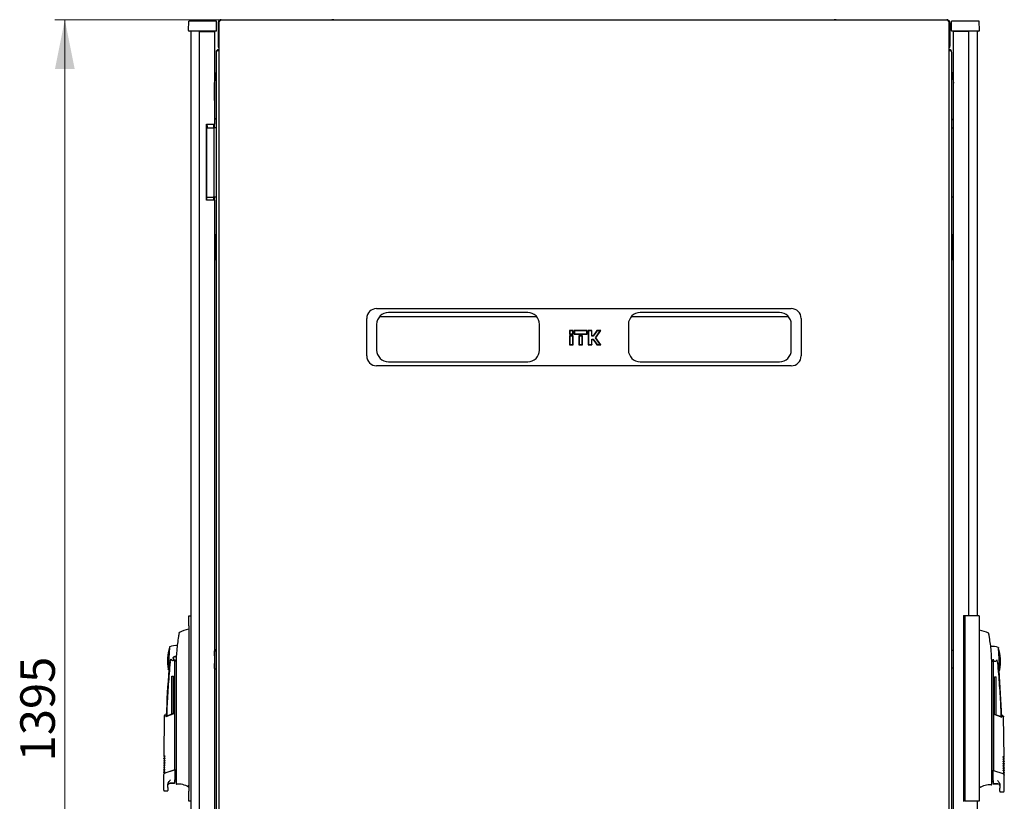
# Model space of a CAD drawing. Units: millimetres. Extents: x 12 to 363, y 20 to 308.
# Drawn here: x 153 to 253, y 210 to 289 of the extents above; entities that cross this region are included whole.
import ezdxf

# ---------------------------------------------------------------- set-up
doc = ezdxf.new("R2010")
doc.units = ezdxf.units.MM
doc.styles.add('SLDTEXTSTYLE0', font='TXT', dxfattribs={"width": 0.605})
doc.dimstyles.new('SLDDIMSTYLE0', dxfattribs={"dimtxt": 3.5, "dimasz": 5, "dimexe": 0, "dimexo": 0.0625, "dimgap": 0.875, "dimtad": 2, "dimdec": 0, "dimlfac": 10, "dimrnd": 1e-09, "dimzin": 12, "dimdsep": 46, "dimtxsty": 'SLDTEXTSTYLE0', "dimsah": 1, "dimcen": 0.09, "dimadec": 0, "dimazin": 3, "dimtfac": 1, "dimtdec": 0, "dimtofl": 0, "dimtmove": 0, "dimatfit": 3, "dimfxl": 1, "dimfrac": 2, "dimtolj": 1, "dimtzin": 12, "dimarcsym": 0})

# ---------------------------------------------------------------- blocks, each defined once
blk = doc.blocks.new('_D_2')
at = {"color": 7, "linetype": 'Continuous', "lineweight": 18, "transparency": 16777216}
for p, q in [((173.583, 289.201), (156.743, 289.201)), ((157.743, 289.201), (157.743, 149.621)), ((173.583, 149.621), (156.743, 149.621))]:
    blk.add_line(p, q, dxfattribs=at)
for points in [[(157.743, 289.201), (156.743, 284.201), (158.743, 284.201)], [(157.743, 149.621), (158.743, 154.621), (156.743, 154.621)]]:
    blk.add_solid(points, dxfattribs=at)
at = {"color": 7, "linetype": 'Continuous', "lineweight": 18, "transparency": 16777216, "insert": (153.231, 214.064), "char_height": 3.5, "attachment_point": 1, "rotation": 90, "style": 'SLDTEXTSTYLE0'}
blk.add_mtext('1395', dxfattribs=at)

msp = doc.modelspace()

# ---------------------------------------------------------------- linework, layer by layer
at = {"color": 7, "linetype": 'Continuous', "lineweight": 25}
for p, q in [((170.278, 288.092), (170.294, 289.041)), ((171.394, 289.041), (170.294, 289.041)), ((171.994, 289.041), (171.394, 289.041)), ((173.094, 289.041), (171.994, 289.041)), ((173.111, 288.092), (173.094, 289.041)), ((173.273, 288.891), (173.323, 288.891)), ((173.273, 288.891), (173.273, 286.511)), ((173.323, 288.966), (173.323, 149.837)), ((247.147, 289.141), (173.499, 289.141)), ((173.583, 289.201), (184.773, 289.201)), ((184.773, 289.201), (184.773, 289.141)), ((184.973, 289.201), (184.773, 289.201)), ((184.973, 289.201), (235.673, 289.201)), ((184.973, 289.141), (184.973, 289.201)), ((235.673, 289.201), (235.673, 289.141)), ((235.873, 289.201), (235.673, 289.201)), ((235.873, 289.201), (247.063, 289.201)), ((235.873, 289.141), (235.873, 289.201)), ((247.323, 149.837), (247.323, 288.966)), ((247.373, 288.891), (247.323, 288.891)), ((247.373, 288.891), (247.373, 286.511)), ((247.535, 288.092), (247.552, 289.041)), ((248.652, 289.041), (247.552, 289.041)), ((249.252, 289.041), (248.652, 289.041)), ((250.352, 289.041), (249.252, 289.041)), ((250.368, 288.092), (250.352, 289.041)), ((171.394, 288.041), (170.328, 288.041)), ((170.495, 288.041), (170.495, 150.791)), ((171.335, 288.001), (172.085, 288.001)), ((171.335, 288.001), (171.335, 150.831)), ((171.994, 288.041), (171.394, 288.041)), ((173.061, 288.041), (171.994, 288.041)), ((171.995, 288.041), (171.995, 288.001)), ((172.085, 288.001), (172.885, 288.001)), ((172.095, 288.001), (172.095, 288.041)), ((172.885, 288.001), (172.885, 278.618)), ((248.652, 288.041), (247.585, 288.041)), ((247.761, 150.831), (247.761, 288.001)), ((248.561, 288.001), (247.761, 288.001)), ((247.861, 288.001), (247.861, 288.041)), ((247.961, 288.001), (247.961, 288.041)), ((248.551, 288.041), (248.551, 288.001)), ((249.311, 288.001), (248.561, 288.001)), ((248.651, 288.001), (248.651, 288.041)), ((249.252, 288.041), (248.652, 288.041)), ((250.318, 288.041), (249.252, 288.041)), ((249.311, 228.841), (249.311, 288.001)), ((250.151, 288.041), (250.151, 228.791)), ((173.323, 286.511), (173.273, 286.511)), ((247.323, 286.511), (247.373, 286.511)), ((173.065, 285.891), (173.065, 152.931)), ((247.581, 152.931), (247.581, 285.891)), ((173.065, 283.975), (172.897, 282.856)), ((247.581, 283.9), (247.749, 282.781)), ((172.895, 281.041), (172.895, 282.826)), ((247.751, 280.966), (247.751, 282.751)), ((172.885, 281.031), (172.895, 281.041)), ((247.761, 280.956), (247.751, 280.966)), ((172.085, 278.618), (172.085, 270.918)), ((172.085, 278.618), (172.885, 278.618)), ((172.095, 270.918), (172.095, 278.618)), ((172.16, 278.301), (172.154, 278.238)), ((172.785, 278.618), (172.785, 278.238)), ((173.065, 279.231), (172.885, 279.051)), ((172.885, 278.238), (172.885, 278.618)), ((247.581, 279.156), (247.761, 278.976)), ((172.095, 278.238), (172.765, 278.238)), ((172.765, 278.238), (172.836, 278.238)), ((172.836, 278.238), (172.865, 278.238)), ((173.065, 278.238), (172.865, 278.238)), ((172.865, 278.138), (172.865, 278.238)), ((172.865, 271.338), (172.865, 278.138)), ((247.581, 278.238), (247.669, 278.238)), ((247.669, 278.238), (247.761, 278.238)), ((172.865, 271.238), (172.865, 271.338)), ((172.885, 270.918), (172.085, 270.918)), ((172.095, 271.238), (172.765, 271.238)), ((172.836, 271.238), (172.765, 271.238)), ((172.785, 271.238), (172.785, 270.918)), ((172.865, 271.238), (172.836, 271.238)), ((173.065, 271.238), (172.865, 271.238)), ((172.885, 270.918), (172.885, 271.238)), ((172.885, 270.918), (172.885, 167.915)), ((247.669, 271.238), (247.581, 271.238)), ((247.761, 271.238), (247.669, 271.238)), ((172.965, 267.421), (172.885, 267.421)), ((173.015, 266.681), (173.015, 267.371)), ((247.631, 266.955), (247.631, 267.371)), ((247.731, 267.421), (247.681, 267.421)), ((247.761, 267.421), (247.731, 267.421)), ((172.965, 266.661), (172.885, 266.661)), ((172.965, 266.656), (172.885, 266.656)), ((172.995, 266.661), (172.965, 266.661)), ((173.015, 266.681), (173.015, 266.606)), ((173.015, 266.606), (173.015, 265.716)), ((247.631, 266.955), (247.639, 266.968)), ((247.631, 265.367), (247.631, 266.955)), ((172.885, 265.666), (172.965, 265.666)), ((172.885, 265.661), (172.965, 265.661)), ((172.965, 265.661), (172.995, 265.661)), ((173.015, 265.716), (173.015, 265.641)), ((173.015, 264.951), (173.015, 265.641)), ((247.639, 265.355), (247.631, 265.367)), ((247.631, 264.951), (247.631, 265.367)), ((172.885, 264.901), (172.965, 264.901)), ((247.681, 264.901), (247.731, 264.901)), ((247.731, 264.901), (247.761, 264.901)), ((189.323, 259.936), (231.323, 259.936)), ((204.623, 259.536), (190.523, 259.536)), ((230.123, 259.536), (216.023, 259.536)), ((188.323, 255.136), (188.323, 258.936)), ((189.323, 258.336), (189.323, 255.736)), ((189.62, 259.126), (205.526, 259.126)), ((205.823, 255.736), (205.823, 258.336)), ((214.823, 258.336), (214.823, 255.736)), ((215.12, 259.126), (231.026, 259.126)), ((231.323, 255.736), (231.323, 258.336)), ((232.323, 258.936), (232.323, 255.136)), ((208.889, 257.69), (208.86, 257.719)), ((209.235, 257.719), (208.86, 257.719)), ((208.86, 257.719), (208.86, 257.343)), ((208.889, 257.372), (208.86, 257.343)), ((208.86, 257.343), (209.235, 257.343)), ((209.206, 257.69), (208.889, 257.69)), ((208.889, 257.69), (208.889, 257.372)), ((208.889, 257.372), (209.206, 257.372)), ((209.206, 257.69), (209.235, 257.719)), ((209.206, 257.372), (209.206, 257.69)), ((209.206, 257.372), (209.235, 257.343)), ((209.235, 257.343), (209.235, 257.719)), ((209.34, 257.719), (209.34, 257.343)), ((209.369, 257.69), (209.34, 257.719)), ((210.655, 257.719), (209.34, 257.719)), ((209.369, 257.372), (209.34, 257.343)), ((209.34, 257.343), (210.655, 257.343)), ((209.369, 257.69), (209.369, 257.372)), ((210.626, 257.69), (209.369, 257.69)), ((209.369, 257.372), (210.626, 257.372)), ((210.626, 257.69), (210.655, 257.719)), ((210.626, 257.372), (210.626, 257.69)), ((210.626, 257.372), (210.655, 257.343)), ((210.655, 257.343), (210.655, 257.719)), ((210.76, 257.719), (210.76, 256.253)), ((210.789, 257.69), (210.76, 257.719)), ((211.135, 257.719), (210.76, 257.719)), ((211.106, 257.69), (210.789, 257.69)), ((210.789, 257.69), (210.789, 256.282)), ((211.106, 257.69), (211.135, 257.719)), ((211.106, 257.145), (211.106, 257.69)), ((211.135, 257.174), (211.135, 257.719)), ((211.628, 257.719), (211.246, 257.174)), ((211.643, 257.69), (211.261, 257.145)), ((211.48, 256.986), (211.973, 257.69)), ((211.515, 256.986), (212.028, 257.719)), ((211.643, 257.69), (211.628, 257.719)), ((212.028, 257.719), (211.628, 257.719)), ((211.973, 257.69), (211.643, 257.69)), ((211.973, 257.69), (212.028, 257.719)), ((208.86, 257.174), (208.86, 256.253)), ((208.889, 257.145), (208.86, 257.174)), ((209.235, 257.174), (208.86, 257.174)), ((208.889, 257.145), (208.889, 256.282)), ((209.206, 257.145), (208.889, 257.145)), ((209.206, 257.145), (209.235, 257.174)), ((209.206, 256.282), (209.206, 257.145)), ((209.235, 256.253), (209.235, 257.174)), ((209.81, 257.174), (209.81, 256.253)), ((209.839, 257.145), (209.81, 257.174)), ((210.185, 257.174), (209.81, 257.174)), ((209.839, 257.145), (209.839, 256.282)), ((210.156, 257.145), (209.839, 257.145)), ((210.156, 257.145), (210.185, 257.174)), ((210.156, 256.282), (210.156, 257.145)), ((210.185, 256.253), (210.185, 257.174)), ((211.106, 257.145), (211.135, 257.174)), ((211.261, 257.145), (211.106, 257.145)), ((211.106, 256.827), (211.261, 256.827)), ((211.106, 256.282), (211.106, 256.827)), ((211.106, 256.827), (211.135, 256.798)), ((211.246, 257.174), (211.135, 257.174)), ((211.135, 256.253), (211.135, 256.798)), ((211.135, 256.798), (211.246, 256.798)), ((211.261, 257.145), (211.246, 257.174)), ((211.261, 256.827), (211.246, 256.798)), ((211.246, 256.798), (211.628, 256.253)), ((211.261, 256.827), (211.643, 256.282)), ((211.973, 256.282), (211.48, 256.986)), ((211.48, 256.986), (211.515, 256.986)), ((212.028, 256.253), (211.515, 256.986)), ((208.889, 256.282), (208.86, 256.253)), ((208.86, 256.253), (209.235, 256.253)), ((208.889, 256.282), (209.206, 256.282)), ((209.206, 256.282), (209.235, 256.253)), ((209.839, 256.282), (209.81, 256.253)), ((209.81, 256.253), (210.185, 256.253)), ((209.839, 256.282), (210.156, 256.282)), ((210.156, 256.282), (210.185, 256.253)), ((210.789, 256.282), (210.76, 256.253)), ((210.76, 256.253), (211.135, 256.253)), ((210.789, 256.282), (211.106, 256.282)), ((211.106, 256.282), (211.135, 256.253)), ((211.643, 256.282), (211.628, 256.253)), ((211.628, 256.253), (212.028, 256.253)), ((211.643, 256.282), (211.973, 256.282)), ((211.973, 256.282), (212.028, 256.253)), ((190.523, 254.536), (204.623, 254.536)), ((216.023, 254.536), (230.123, 254.536)), ((231.323, 254.136), (189.323, 254.136)), ((170.295, 228.791), (170.495, 228.791)), ((170.295, 227.791), (170.295, 228.791)), ((248.761, 228.841), (249.311, 228.841)), ((248.761, 228.841), (248.761, 209.991)), ((249.451, 228.791), (248.901, 228.791)), ((248.901, 228.791), (248.901, 210.041)), ((250.351, 228.791), (249.451, 228.791)), ((250.351, 228.791), (250.351, 210.041)), ((170.295, 227.441), (170.278, 227.441)), ((170.295, 227.791), (170.295, 211.041)), ((169.349, 227.116), (169.349, 227.116)), ((250.368, 227.366), (250.351, 227.366)), ((168.334, 225.647), (168.216, 223.401)), ((172.885, 225.391), (173.065, 225.391)), ((252.43, 223.325), (252.312, 225.571)), ((172.89, 225.265), (173.065, 225.265)), ((172.89, 224.769), (172.89, 225.265)), ((172.89, 224.769), (172.89, 223.969)), ((247.581, 225.316), (247.761, 225.316)), ((251.627, 224.114), (251.756, 224.416)), ((251.756, 224.416), (251.756, 213.316)), ((168.404, 224.117), (168.409, 224.149)), ((168.89, 213.391), (168.89, 224.291)), ((169.019, 224.189), (168.969, 224.307)), ((169.015, 223.941), (169.015, 212.154)), ((172.89, 223.465), (172.89, 223.969)), ((172.89, 223.465), (172.89, 223.456)), ((247.761, 223.516), (247.581, 223.516)), ((251.631, 212.079), (251.631, 223.866)), ((168.58, 222.711), (168.76, 222.711)), ((168.58, 218.864), (168.58, 222.711)), ((168.76, 218.933), (168.76, 222.711)), ((251.886, 222.636), (252.066, 222.636)), ((251.886, 218.854), (251.886, 222.636)), ((252.066, 218.785), (252.066, 222.636)), ((248.851, 220.665), (248.761, 220.665)), ((248.761, 220.465), (248.851, 220.465)), ((248.851, 220.465), (248.851, 220.665)), ((248.851, 220.265), (248.761, 220.265)), ((248.851, 218.565), (248.851, 220.265)), ((167.818, 218.707), (167.781, 214.557)), ((167.977, 218.79), (167.835, 218.731)), ((168.841, 218.92), (167.955, 218.581)), ((168.015, 218.645), (168.841, 218.965)), ((168.841, 218.891), (168.838, 213.209)), ((168.841, 218.92), (168.841, 218.965)), ((248.761, 218.565), (248.851, 218.565)), ((251.805, 218.885), (251.805, 218.84)), ((251.805, 218.885), (252.631, 218.566)), ((252.691, 218.501), (251.805, 218.84)), ((251.805, 218.811), (251.807, 213.149)), ((252.811, 218.656), (252.669, 218.715)), ((252.865, 214.482), (252.827, 218.632)), ((248.851, 218.365), (248.761, 218.365)), ((248.761, 218.165), (248.851, 218.165)), ((248.851, 218.165), (248.851, 218.365)), ((167.78, 214.561), (167.828, 214.513)), ((252.817, 214.437), (252.866, 214.486)), ((167.771, 213.443), (167.771, 213.407)), ((167.772, 213.641), (167.82, 213.593)), ((167.773, 213.673), (167.773, 213.637)), ((167.774, 213.871), (167.822, 213.823)), ((167.775, 213.903), (167.775, 213.867)), ((167.776, 214.101), (167.824, 214.053)), ((167.777, 214.133), (167.777, 214.097)), ((167.778, 214.331), (167.826, 214.283)), ((167.779, 214.363), (167.779, 214.327)), ((252.819, 214.207), (252.868, 214.256)), ((252.821, 213.977), (252.87, 214.026)), ((252.823, 213.747), (252.872, 213.796)), ((252.825, 213.517), (252.874, 213.566)), ((252.867, 214.252), (252.867, 214.288)), ((252.869, 214.022), (252.869, 214.058)), ((252.871, 213.792), (252.871, 213.828)), ((252.873, 213.562), (252.873, 213.598)), ((167.75, 212.712), (167.75, 211.161)), ((167.767, 212.983), (167.766, 212.947)), ((167.766, 212.951), (167.814, 212.903)), ((167.768, 213.181), (167.816, 213.133)), ((167.769, 213.213), (167.769, 213.177)), ((167.77, 213.411), (167.818, 213.363)), ((167.898, 212.909), (168.831, 213.222)), ((167.91, 212.888), (168.839, 213.209)), ((168.831, 213.222), (168.84, 213.225)), ((168.84, 213.225), (168.844, 213.226)), ((168.89, 213.226), (168.89, 213.391)), ((168.89, 213.226), (168.89, 212.194)), ((251.756, 213.316), (251.756, 213.151)), ((251.756, 212.119), (251.756, 213.151)), ((251.806, 213.15), (251.815, 213.147)), ((251.815, 213.147), (252.747, 212.834)), ((252.827, 213.287), (252.876, 213.336)), ((252.829, 213.057), (252.878, 213.106)), ((252.831, 212.827), (252.88, 212.876)), ((252.875, 213.332), (252.875, 213.368)), ((252.877, 213.102), (252.877, 213.138)), ((252.879, 212.872), (252.879, 212.908)), ((252.896, 211.086), (252.896, 212.637)), ((168.19, 211.427), (168.19, 211.764)), ((168.39, 211.89), (168.84, 211.894)), ((168.39, 211.861), (168.84, 211.861)), ((169.015, 211.918), (169.015, 211.852)), ((170.268, 211.568), (170.268, 211.456)), ((250.378, 211.381), (250.378, 211.493)), ((251.631, 211.777), (251.631, 211.856)), ((251.806, 211.819), (252.256, 211.815)), ((251.806, 211.786), (252.256, 211.786)), ((252.456, 211.689), (252.456, 211.352)), ((167.85, 211.061), (168.19, 211.061)), ((168.19, 211.061), (168.19, 211.127)), ((170.295, 210.041), (170.295, 211.041)), ((252.456, 211.052), (252.456, 210.986)), ((252.456, 210.986), (252.796, 210.986)), ((170.495, 210.041), (170.295, 210.041)), ((249.451, 210.041), (248.901, 210.041)), ((250.351, 210.041), (249.451, 210.041)), ((250.151, 210.041), (250.151, 150.791))]:
    msp.add_line(p, q, dxfattribs=at)
at = {"color": 7, "linetype": 'Continuous', "lineweight": 25, "flags": 128}
for points in [[(172.095, 278.509), (172.142, 278.414), (172.16, 278.301)], [(168.969, 224.307), (169.026, 224.344), (169.033, 224.351)], [(168.89, 212.091), (168.996, 212.096), (169.015, 212.098)], [(169.015, 211.902), (169.015, 211.861), (169.015, 211.831), (169.015, 211.813), (169.015, 211.807)], [(251.631, 212.023), (251.649, 212.021), (251.756, 212.016)], [(251.631, 211.732), (251.631, 211.738), (251.631, 211.756), (251.631, 211.786), (251.631, 211.827)]]:
    msp.add_lwpolyline(points, dxfattribs=at)
at = {"color": 7, "linetype": 'Continuous', "lineweight": 25}
for centre, radius, start, end in [((170.328, 288.091), 0.05, 179, 270), ((173.061, 288.091), 0.05, 270, 1), ((247.585, 288.091), 0.05, 179, 270), ((250.318, 288.091), 0.05, 270, 1), ((173.375, 285.891), 0.31, 99.65656, 180), ((247.271, 285.891), 0.31, 0, 80.34344), ((173.095, 282.826), 0.2, 171.46923, 180), ((247.551, 282.751), 0.2, 0, 8.53077), ((171.795, 278.301), 0.35, 349.54702, 31.00272), ((172.965, 267.371), 0.05, 0, 90), ((247.681, 267.371), 0.05, 90, 180), ((172.965, 266.606), 0.05, 0, 90), ((172.995, 266.681), 0.02, 270, 0), ((172.965, 265.716), 0.05, 270, 0), ((172.995, 265.641), 0.02, 0, 90), ((172.965, 264.951), 0.05, 270, 0), ((247.681, 264.951), 0.05, 180, 270), ((189.323, 258.936), 1, 90, 180), ((190.523, 258.336), 1.2, 90, 180), ((204.623, 258.336), 1.2, 0, 90), ((216.023, 258.336), 1.2, 90, 180), ((230.123, 258.336), 1.2, 0, 90), ((231.323, 258.936), 1, 0, 90), ((190.523, 255.736), 1.2, 180, 270), ((204.623, 255.736), 1.2, 270, 0), ((216.023, 255.736), 1.2, 180, 270), ((230.123, 255.736), 1.2, 270, 0), ((189.323, 255.136), 1, 180, 270), ((231.323, 255.136), 1, 270, 0), ((171.411, 222.564), 5.008, 103.1582, 114.37058), ((249.235, 222.489), 5.008, 65.61765, 76.84356), ((173.14, 224.269), 5, 163.99661, 177), ((168.89, 224.491), 1.3, 78.81376, 113.99663), ((251.756, 224.416), 1.3, 66.00337, 100.65795), ((247.506, 224.194), 5, 3, 16.00339), ((173.14, 224.269), 5, 177, 190.00339), ((168.69, 224.488), 0.199, 208.4958, 300.93789), ((168.89, 224.491), 0.2, 90, 240.65305), ((168.89, 224.491), 0.17, 90, 270), ((168.89, 224.491), 0.2, 38.40885, 90), ((168.89, 224.491), 0.17, 25.5758, 90), ((168.89, 224.491), 0.17, 270, 329.7659), ((251.956, 224.414), 0.2, 179.31391, 331.25298), ((247.506, 224.194), 5, 349.99661, 3), ((173.043, 226.657), 3.205, 267.27206, 270.40144), ((267.94, 215.015), 100, 175.22496, 177.90486), ((168.89, 224.491), 1.3, 240.0035, 242.36852), ((251.756, 224.416), 1.3, 297.63148, 299.9965), ((152.706, 214.94), 100, 2.08954, 4.77506), ((168.39, 211.661), 0.2, 90, 165.55533), ((168.84, 211.911), 0.05, 270, 0), ((169.065, 211.807), 0.05, 180.00614, 274.92727), ((169.232, 209.869), 1.895, 56.89256, 94.94117), ((251.413, 209.794), 1.895, 85.05883, 123.10743), ((251.581, 211.732), 0.05, 265.07273, 359.99386), ((251.806, 211.836), 0.05, 180, 270), ((252.256, 211.586), 0.2, 14.35066, 90)]:
    msp.add_arc(centre, radius, start, end, dxfattribs=at)
for centre, start_param, end_param in [((173.375, 285.891), 1.739335, 3.141593), ((247.271, 285.891), 0, 1.402258)]:
    msp.add_ellipse(centre, major_axis=(0.31, 0), ratio=0.548387, start_param=start_param, end_param=end_param, dxfattribs=at)
for points, knots in [([(173.583, 289.201), (173.546, 289.197), (173.473, 289.19), (173.377, 289.131), (173.307, 289.045), (173.276, 288.959), (173.274, 288.907), (173.273, 288.891)], [0, 0, 0, 0, 0.22545, 0.450948, 0.676445, 0.901943, 1, 1, 1, 1]), ([(173.428, 289.036), (173.433, 289.048), (173.444, 289.073), (173.46, 289.107), (173.477, 289.13), (173.489, 289.142), (173.497, 289.14), (173.499, 289.14)], [0, 0, 0, 0, 0.2199856, 0.4538049, 0.6876409, 0.9214767, 1, 1, 1, 1]), ([(173.522, 289.141), (173.525, 289.149), (173.541, 289.18), (173.561, 289.198), (173.578, 289.2), (173.583, 289.201)], [0, 0, 0, 0, 0.173869, 0.749631, 1, 1, 1, 1]), ([(247.063, 289.201), (247.075, 289.198), (247.095, 289.193), (247.115, 289.157), (247.124, 289.141)], [0, 0, 0, 0, 0.576036, 1, 1, 1, 1]), ([(247.373, 288.891), (247.369, 288.928), (247.362, 289.001), (247.303, 289.097), (247.217, 289.168), (247.131, 289.198), (247.079, 289.201), (247.063, 289.201)], [0, 0, 0, 0, 0.22545, 0.450948, 0.676445, 0.901943, 1, 1, 1, 1]), ([(247.147, 289.14), (247.151, 289.14), (247.16, 289.14), (247.175, 289.124), (247.191, 289.096), (247.206, 289.065), (247.215, 289.044), (247.218, 289.036)], [0, 0, 0, 0, 0.155205, 0.388879, 0.622552, 0.856225, 1, 1, 1, 1]), ([(173.273, 286.511), (173.276, 286.472), (173.279, 286.414), (173.312, 286.367), (173.323, 286.352)], [0, 0, 0, 0, 0.6786397, 1, 1, 1, 1]), ([(247.323, 286.35), (247.329, 286.358), (247.36, 286.397), (247.371, 286.456), (247.373, 286.503), (247.373, 286.511)], [0, 0, 0, 0, 0.182024, 0.852491, 1, 1, 1, 1]), ([(247.631, 266.606), (247.632, 266.613), (247.633, 266.622), (247.639, 266.633), (247.647, 266.644), (247.661, 266.654), (247.674, 266.655), (247.681, 266.656)], [0, 0, 0, 0, 0.231632, 0.354, 0.480908, 0.736423, 1, 1, 1, 1]), ([(247.681, 265.666), (247.674, 265.667), (247.661, 265.669), (247.647, 265.679), (247.639, 265.689), (247.633, 265.7), (247.632, 265.71), (247.631, 265.716)], [0, 0, 0, 0, 0.263558, 0.519035, 0.645942, 0.76832, 1, 1, 1, 1]), ([(169.25, 226.699), (169.181, 226.243), (169.045, 225.329), (169.025, 224.404), (169.015, 223.941)], [0, 0, 0, 0, 0.49888, 1, 1, 1, 1]), ([(169.301, 226.985), (169.3, 226.976), (169.296, 226.957), (169.283, 226.885), (169.267, 226.796), (169.256, 226.733), (169.25, 226.699)], [0, 0, 0, 0, 0.237543, 0.499396, 0.733263, 1, 1, 1, 1]), ([(169.32, 227.08), (169.32, 227.082), (169.321, 227.087), (169.31, 227.029), (169.301, 226.985)], [0, 0, 0, 0, 0.245238, 1, 1, 1, 1]), ([(169.322, 227.092), (169.323, 227.096), (169.325, 227.104), (169.33, 227.111), (169.332, 227.114)], [0, 0, 0, 0, 0.492654, 1, 1, 1, 1]), ([(169.344, 227.124), (169.344, 227.124), (169.341, 227.123), (169.335, 227.117), (169.329, 227.109), (169.328, 227.106), (169.327, 227.104)], [0, 0, 0, 0, 0.004013, 0.134446, 0.582775, 1, 1, 1, 1]), ([(169.346, 227.125), (169.344, 227.124), (169.339, 227.122), (169.335, 227.117), (169.332, 227.114)], [0, 0, 0, 0, 0.319166, 1, 1, 1, 1]), ([(169.363, 227.132), (169.361, 227.132), (169.356, 227.13), (169.349, 227.128), (169.346, 227.126), (169.344, 227.124)], [0, 0, 0, 0, 0.270188, 0.58912, 1, 1, 1, 1]), ([(251.324, 227.017), (251.323, 227.021), (251.321, 227.029), (251.314, 227.039), (251.306, 227.048), (251.298, 227.052), (251.295, 227.053)], [0, 0, 0, 0, 0.2464386, 0.4999816, 0.753534, 1, 1, 1, 1]), ([(251.344, 226.91), (251.336, 226.952), (251.324, 227.016), (251.325, 227.008), (251.326, 227.005)], [0, 0, 0, 0, 0.669795, 1, 1, 1, 1]), ([(251.396, 226.624), (251.389, 226.666), (251.375, 226.744), (251.358, 226.835), (251.348, 226.891), (251.346, 226.904), (251.344, 226.91)], [0, 0, 0, 0, 0.331818, 0.615723, 0.815556, 1, 1, 1, 1]), ([(251.631, 223.866), (251.621, 224.329), (251.601, 225.254), (251.464, 226.168), (251.396, 226.624)], [0, 0, 0, 0, 0.501134, 1, 1, 1, 1]), ([(169.125, 225.837), (169.126, 225.838), (169.129, 225.867), (169.129, 225.867), (169.129, 225.868)], [0, 0, 0, 0, 0.055456, 1, 1, 1, 1]), ([(251.517, 225.793), (251.517, 225.793), (251.516, 225.796), (251.517, 225.791), (251.518, 225.786)], [0, 0, 0, 0, 0.0001948, 1, 1, 1, 1]), ([(168.409, 224.149), (168.423, 224.214), (168.442, 224.297), (168.477, 224.381), (168.491, 224.399), (168.496, 224.403), (168.499, 224.405), (168.502, 224.405), (168.505, 224.404), (168.51, 224.401), (168.513, 224.396), (168.515, 224.393)], [0, 0, 0, 0, 0.688195, 0.867726, 0.907138, 0.92144, 0.932976, 0.940234, 0.947483, 0.963276, 1, 1, 1, 1]), ([(168.404, 224.117), (168.34, 223.36), (168.211, 221.846), (168.101, 220.027), (168.067, 218.965), (168.057, 218.662)], [0, 0, 0, 0, 0.416801, 0.833601, 1, 1, 1, 1]), ([(168.287, 223.34), (168.289, 223.35), (168.293, 223.371), (168.321, 223.539), (168.361, 223.788), (168.39, 224.007), (168.404, 224.117)], [0, 0, 0, 0, 0.249624, 0.503932, 0.753324, 1, 1, 1, 1]), ([(168.792, 224.317), (168.805, 224.311), (168.836, 224.295), (168.87, 224.293), (168.89, 224.291)], [0, 0, 0, 0, 0.41823, 1, 1, 1, 1]), ([(168.969, 224.307), (168.956, 224.303), (168.931, 224.293), (168.903, 224.292), (168.89, 224.291)], [0, 0, 0, 0, 0.5006672, 1, 1, 1, 1]), ([(252.242, 224.041), (252.225, 224.123), (252.206, 224.218), (252.164, 224.316), (252.151, 224.328), (252.148, 224.329), (252.145, 224.33), (252.142, 224.329), (252.139, 224.328), (252.135, 224.324), (252.133, 224.32), (252.131, 224.318)], [0, 0, 0, 0, 0.775065, 0.912548, 0.92483, 0.935238, 0.944389, 0.953168, 0.962152, 0.972701, 1, 1, 1, 1]), ([(252.242, 224.041), (252.255, 223.94), (252.284, 223.72), (252.324, 223.467), (252.35, 223.316), (252.358, 223.271), (252.359, 223.265), (252.359, 223.265), (252.359, 223.265), (252.359, 223.265), (252.359, 223.265), (252.359, 223.265)], [0, 0, 0, 0, 0.2298867, 0.4956412, 0.7465561, 0.9332718, 0.9816682, 0.9945928, 0.9982361, 0.999353, 1, 1, 1, 1]), ([(252.589, 218.583), (252.579, 218.887), (252.545, 219.951), (252.435, 221.771), (252.306, 223.285), (252.242, 224.041)], [0, 0, 0, 0, 0.167001, 0.583501, 1, 1, 1, 1]), ([(167.837, 218.732), (167.835, 218.731), (167.829, 218.728), (167.823, 218.721), (167.819, 218.713), (167.819, 218.707), (167.818, 218.704)], [0, 0, 0, 0, 0.244756, 0.500168, 0.75549, 1, 1, 1, 1]), ([(167.879, 218.548), (167.871, 218.57), (167.857, 218.608), (167.841, 218.647), (167.832, 218.672), (167.826, 218.687), (167.822, 218.696), (167.82, 218.702), (167.819, 218.704), (167.819, 218.704), (167.819, 218.704)], [0, 0, 0, 0, 0.220421, 0.389801, 0.540034, 0.668751, 0.763047, 0.855425, 0.950161, 1, 1, 1, 1]), ([(168.015, 218.645), (168.004, 218.688), (167.982, 218.773), (167.979, 218.785), (167.977, 218.79)], [0, 0, 0, 0, 0.504215, 1, 1, 1, 1]), ([(168.841, 218.92), (168.841, 218.918), (168.841, 218.916), (168.841, 218.909), (168.841, 218.901), (168.841, 218.894), (168.841, 218.891)], [0, 0, 0, 0, 0.240706, 0.483403, 0.737853, 1, 1, 1, 1]), ([(251.805, 218.811), (251.805, 218.814), (251.805, 218.821), (251.805, 218.829), (251.805, 218.836), (251.805, 218.839), (251.805, 218.84)], [0, 0, 0, 0, 0.2603776, 0.5181795, 0.7596414, 1, 1, 1, 1]), ([(252.669, 218.715), (252.667, 218.709), (252.664, 218.696), (252.642, 218.61), (252.631, 218.566)], [0, 0, 0, 0, 0.495768, 1, 1, 1, 1]), ([(252.827, 218.629), (252.827, 218.629), (252.827, 218.629), (252.827, 218.627), (252.825, 218.622), (252.82, 218.61), (252.813, 218.592), (252.806, 218.574), (252.8, 218.559), (252.792, 218.537), (252.78, 218.506), (252.772, 218.483), (252.767, 218.469)], [0, 0, 0, 0, 0.035938, 0.106279, 0.216185, 0.340319, 0.517104, 0.58702, 0.65217, 0.767323, 0.869269, 1, 1, 1, 1]), ([(252.827, 218.629), (252.827, 218.632), (252.827, 218.638), (252.823, 218.646), (252.817, 218.653), (252.811, 218.656), (252.809, 218.657)], [0, 0, 0, 0, 0.24451, 0.499832, 0.755244, 1, 1, 1, 1]), ([(167.843, 214.563), (167.832, 214.526), (167.808, 214.445), (167.784, 214.378), (167.781, 214.368), (167.779, 214.363)], [0, 0, 0, 0, 0.298097, 0.640337, 1, 1, 1, 1]), ([(167.781, 214.561), (167.784, 214.564), (167.789, 214.571), (167.826, 214.616), (167.844, 214.638)], [0, 0, 0, 0, 0.498545, 1, 1, 1, 1]), ([(167.872, 214.623), (167.867, 214.614), (167.86, 214.598), (167.851, 214.581), (167.846, 214.569), (167.844, 214.565), (167.843, 214.563)], [0, 0, 0, 0, 0.357467, 0.646096, 0.835069, 1, 1, 1, 1]), ([(167.844, 214.638), (167.845, 214.639), (167.847, 214.639), (167.852, 214.637), (167.861, 214.632), (167.868, 214.626), (167.872, 214.623)], [0, 0, 0, 0, 0.236764, 0.478209, 0.730747, 1, 1, 1, 1]), ([(252.774, 214.544), (252.778, 214.547), (252.785, 214.553), (252.794, 214.558), (252.799, 214.56), (252.801, 214.559), (252.802, 214.559)], [0, 0, 0, 0, 0.276409, 0.534593, 0.770347, 1, 1, 1, 1]), ([(252.802, 214.484), (252.802, 214.487), (252.799, 214.492), (252.79, 214.511), (252.781, 214.531), (252.774, 214.544)], [0, 0, 0, 0, 0.213827, 0.470689, 1, 1, 1, 1]), ([(252.802, 214.559), (252.82, 214.537), (252.857, 214.494), (252.862, 214.488), (252.865, 214.486)], [0, 0, 0, 0, 0.501617, 1, 1, 1, 1]), ([(252.867, 214.288), (252.865, 214.293), (252.862, 214.301), (252.838, 214.367), (252.814, 214.447), (252.802, 214.484)], [0, 0, 0, 0, 0.359635, 0.701875, 1, 1, 1, 1]), ([(252.818, 214.438), (252.824, 214.419), (252.842, 214.358), (252.861, 214.304), (252.865, 214.293), (252.867, 214.288)], [0, 0, 0, 0, 0.181251, 0.580465, 1, 1, 1, 1]), ([(167.835, 213.643), (167.824, 213.606), (167.799, 213.525), (167.776, 213.458), (167.773, 213.448), (167.771, 213.443)], [0, 0, 0, 0, 0.298097, 0.640337, 1, 1, 1, 1]), ([(167.771, 213.411), (167.773, 213.414), (167.779, 213.421), (167.815, 213.466), (167.834, 213.488)], [0, 0, 0, 0, 0.498545, 1, 1, 1, 1]), ([(167.837, 213.873), (167.826, 213.836), (167.801, 213.755), (167.778, 213.688), (167.775, 213.678), (167.773, 213.673)], [0, 0, 0, 0, 0.298097, 0.640337, 1, 1, 1, 1]), ([(167.773, 213.641), (167.775, 213.644), (167.781, 213.651), (167.817, 213.696), (167.836, 213.718)], [0, 0, 0, 0, 0.498545, 1, 1, 1, 1]), ([(167.839, 214.103), (167.828, 214.066), (167.804, 213.985), (167.78, 213.918), (167.777, 213.908), (167.775, 213.903)], [0, 0, 0, 0, 0.298097, 0.640337, 1, 1, 1, 1]), ([(167.775, 213.871), (167.777, 213.874), (167.783, 213.881), (167.819, 213.926), (167.838, 213.948)], [0, 0, 0, 0, 0.498545, 1, 1, 1, 1]), ([(167.841, 214.333), (167.83, 214.296), (167.806, 214.215), (167.782, 214.148), (167.779, 214.138), (167.777, 214.133)], [0, 0, 0, 0, 0.298097, 0.640337, 1, 1, 1, 1]), ([(167.777, 214.101), (167.78, 214.104), (167.785, 214.111), (167.822, 214.156), (167.84, 214.178)], [0, 0, 0, 0, 0.498545, 1, 1, 1, 1]), ([(167.779, 214.331), (167.782, 214.334), (167.787, 214.341), (167.824, 214.386), (167.842, 214.408)], [0, 0, 0, 0, 0.4985449, 1, 1, 1, 1]), ([(167.861, 213.473), (167.857, 213.464), (167.85, 213.448), (167.841, 213.431), (167.835, 213.42), (167.834, 213.415), (167.833, 213.413)], [0, 0, 0, 0, 0.3574674, 0.6460962, 0.8350691, 1, 1, 1, 1]), ([(167.834, 213.488), (167.835, 213.489), (167.836, 213.489), (167.842, 213.487), (167.85, 213.482), (167.858, 213.476), (167.861, 213.473)], [0, 0, 0, 0, 0.236764, 0.478209, 0.730747, 1, 1, 1, 1]), ([(167.863, 213.703), (167.859, 213.694), (167.852, 213.678), (167.843, 213.661), (167.837, 213.649), (167.836, 213.645), (167.835, 213.643)], [0, 0, 0, 0, 0.357467, 0.646096, 0.835069, 1, 1, 1, 1]), ([(167.836, 213.718), (167.837, 213.719), (167.838, 213.719), (167.844, 213.717), (167.852, 213.712), (167.86, 213.706), (167.863, 213.703)], [0, 0, 0, 0, 0.236764, 0.478209, 0.730747, 1, 1, 1, 1]), ([(167.865, 213.933), (167.861, 213.924), (167.854, 213.908), (167.845, 213.891), (167.839, 213.879), (167.838, 213.875), (167.837, 213.873)], [0, 0, 0, 0, 0.3574674, 0.6460962, 0.8350691, 1, 1, 1, 1]), ([(167.838, 213.948), (167.839, 213.949), (167.84, 213.949), (167.846, 213.947), (167.855, 213.942), (167.862, 213.936), (167.865, 213.933)], [0, 0, 0, 0, 0.236764, 0.478209, 0.730747, 1, 1, 1, 1]), ([(167.867, 214.163), (167.863, 214.154), (167.856, 214.138), (167.847, 214.121), (167.841, 214.109), (167.84, 214.105), (167.839, 214.103)], [0, 0, 0, 0, 0.3574674, 0.6460962, 0.8350691, 1, 1, 1, 1]), ([(167.84, 214.178), (167.841, 214.179), (167.842, 214.179), (167.848, 214.177), (167.857, 214.172), (167.864, 214.166), (167.867, 214.163)], [0, 0, 0, 0, 0.236764, 0.478209, 0.730747, 1, 1, 1, 1]), ([(167.87, 214.393), (167.865, 214.384), (167.858, 214.368), (167.849, 214.351), (167.843, 214.339), (167.842, 214.335), (167.841, 214.333)], [0, 0, 0, 0, 0.357467, 0.646096, 0.835069, 1, 1, 1, 1]), ([(167.842, 214.408), (167.843, 214.409), (167.844, 214.409), (167.85, 214.407), (167.859, 214.402), (167.866, 214.396), (167.87, 214.393)], [0, 0, 0, 0, 0.236764, 0.478209, 0.730747, 1, 1, 1, 1]), ([(252.776, 214.314), (252.78, 214.317), (252.788, 214.323), (252.796, 214.328), (252.802, 214.33), (252.803, 214.329), (252.804, 214.329)], [0, 0, 0, 0, 0.276409, 0.534593, 0.770347, 1, 1, 1, 1]), ([(252.805, 214.254), (252.804, 214.257), (252.802, 214.263), (252.792, 214.281), (252.783, 214.301), (252.776, 214.314)], [0, 0, 0, 0, 0.213827, 0.470689, 1, 1, 1, 1]), ([(252.778, 214.084), (252.782, 214.087), (252.79, 214.093), (252.798, 214.098), (252.804, 214.1), (252.805, 214.099), (252.806, 214.099)], [0, 0, 0, 0, 0.276409, 0.534593, 0.770347, 1, 1, 1, 1]), ([(252.807, 214.024), (252.806, 214.027), (252.804, 214.033), (252.794, 214.051), (252.785, 214.071), (252.778, 214.084)], [0, 0, 0, 0, 0.213827, 0.470689, 1, 1, 1, 1]), ([(252.781, 213.854), (252.784, 213.857), (252.792, 213.863), (252.8, 213.868), (252.806, 213.87), (252.807, 213.869), (252.808, 213.869)], [0, 0, 0, 0, 0.2764092, 0.5345931, 0.7703469, 1, 1, 1, 1]), ([(252.809, 213.794), (252.808, 213.797), (252.806, 213.803), (252.796, 213.821), (252.787, 213.841), (252.781, 213.854)], [0, 0, 0, 0, 0.213827, 0.470689, 1, 1, 1, 1]), ([(252.783, 213.624), (252.786, 213.627), (252.794, 213.633), (252.802, 213.638), (252.808, 213.64), (252.809, 213.639), (252.81, 213.639)], [0, 0, 0, 0, 0.276409, 0.534593, 0.770347, 1, 1, 1, 1]), ([(252.811, 213.564), (252.81, 213.567), (252.808, 213.573), (252.798, 213.591), (252.789, 213.611), (252.783, 213.624)], [0, 0, 0, 0, 0.213827, 0.470689, 1, 1, 1, 1]), ([(252.804, 214.329), (252.822, 214.307), (252.859, 214.264), (252.864, 214.258), (252.867, 214.256)], [0, 0, 0, 0, 0.501617, 1, 1, 1, 1]), ([(252.869, 214.058), (252.867, 214.063), (252.864, 214.071), (252.84, 214.137), (252.816, 214.217), (252.805, 214.254)], [0, 0, 0, 0, 0.3596349, 0.7018754, 1, 1, 1, 1]), ([(252.806, 214.099), (252.824, 214.077), (252.861, 214.034), (252.866, 214.028), (252.869, 214.026)], [0, 0, 0, 0, 0.501617, 1, 1, 1, 1]), ([(252.871, 213.828), (252.869, 213.833), (252.866, 213.841), (252.842, 213.907), (252.818, 213.987), (252.807, 214.024)], [0, 0, 0, 0, 0.359635, 0.701875, 1, 1, 1, 1]), ([(252.808, 213.869), (252.826, 213.847), (252.863, 213.804), (252.868, 213.798), (252.871, 213.796)], [0, 0, 0, 0, 0.501617, 1, 1, 1, 1]), ([(252.873, 213.598), (252.871, 213.603), (252.868, 213.611), (252.844, 213.677), (252.82, 213.757), (252.809, 213.794)], [0, 0, 0, 0, 0.359635, 0.701875, 1, 1, 1, 1]), ([(252.81, 213.639), (252.829, 213.617), (252.865, 213.574), (252.871, 213.568), (252.873, 213.566)], [0, 0, 0, 0, 0.501617, 1, 1, 1, 1]), ([(252.875, 213.368), (252.873, 213.373), (252.87, 213.381), (252.847, 213.447), (252.822, 213.527), (252.811, 213.564)], [0, 0, 0, 0, 0.359635, 0.701875, 1, 1, 1, 1]), ([(252.82, 214.208), (252.826, 214.189), (252.844, 214.128), (252.864, 214.074), (252.867, 214.063), (252.869, 214.058)], [0, 0, 0, 0, 0.181251, 0.580465, 1, 1, 1, 1]), ([(252.822, 213.978), (252.828, 213.959), (252.846, 213.898), (252.866, 213.844), (252.869, 213.833), (252.871, 213.828)], [0, 0, 0, 0, 0.181251, 0.580465, 1, 1, 1, 1]), ([(252.824, 213.748), (252.83, 213.729), (252.848, 213.668), (252.868, 213.614), (252.871, 213.603), (252.873, 213.598)], [0, 0, 0, 0, 0.181251, 0.580465, 1, 1, 1, 1]), ([(252.826, 213.518), (252.832, 213.499), (252.85, 213.438), (252.87, 213.384), (252.873, 213.373), (252.875, 213.368)], [0, 0, 0, 0, 0.1812513, 0.5804646, 1, 1, 1, 1]), ([(167.818, 212.867), (167.799, 212.824), (167.763, 212.74), (167.744, 212.699), (167.75, 212.712), (167.75, 212.712)], [0, 0, 0, 0, 0.5011453, 0.9994244, 1, 1, 1, 1]), ([(167.829, 212.953), (167.818, 212.916), (167.793, 212.835), (167.77, 212.768), (167.766, 212.758), (167.765, 212.753)], [0, 0, 0, 0, 0.298097, 0.640337, 1, 1, 1, 1]), ([(167.831, 213.183), (167.82, 213.146), (167.795, 213.065), (167.772, 212.998), (167.768, 212.988), (167.767, 212.983)], [0, 0, 0, 0, 0.298097, 0.640337, 1, 1, 1, 1]), ([(167.767, 212.951), (167.769, 212.954), (167.774, 212.961), (167.811, 213.006), (167.83, 213.028)], [0, 0, 0, 0, 0.498545, 1, 1, 1, 1]), ([(167.833, 213.413), (167.822, 213.376), (167.797, 213.295), (167.774, 213.228), (167.771, 213.218), (167.769, 213.213)], [0, 0, 0, 0, 0.298097, 0.640337, 1, 1, 1, 1]), ([(167.769, 213.181), (167.771, 213.184), (167.777, 213.191), (167.813, 213.236), (167.832, 213.258)], [0, 0, 0, 0, 0.498545, 1, 1, 1, 1]), ([(167.818, 212.867), (167.82, 212.869), (167.824, 212.875), (167.842, 212.886), (167.867, 212.898), (167.888, 212.905), (167.898, 212.909)], [0, 0, 0, 0, 0.229363, 0.492657, 0.746013, 1, 1, 1, 1]), ([(167.857, 213.013), (167.853, 213.004), (167.845, 212.988), (167.836, 212.971), (167.831, 212.96), (167.83, 212.955), (167.829, 212.953)], [0, 0, 0, 0, 0.357467, 0.646096, 0.835069, 1, 1, 1, 1]), ([(167.83, 213.028), (167.83, 213.029), (167.832, 213.029), (167.838, 213.027), (167.846, 213.022), (167.853, 213.016), (167.857, 213.013)], [0, 0, 0, 0, 0.236764, 0.478209, 0.730747, 1, 1, 1, 1]), ([(167.859, 213.243), (167.855, 213.234), (167.847, 213.218), (167.838, 213.201), (167.833, 213.19), (167.832, 213.185), (167.831, 213.183)], [0, 0, 0, 0, 0.357467, 0.646096, 0.835069, 1, 1, 1, 1]), ([(167.832, 213.258), (167.832, 213.259), (167.834, 213.259), (167.84, 213.257), (167.848, 213.252), (167.855, 213.246), (167.859, 213.243)], [0, 0, 0, 0, 0.236764, 0.478209, 0.730747, 1, 1, 1, 1]), ([(167.835, 212.852), (167.84, 212.856), (167.851, 212.863), (167.878, 212.876), (167.899, 212.884), (167.91, 212.888)], [0, 0, 0, 0, 0.344466, 0.670222, 1, 1, 1, 1]), ([(168.844, 213.226), (168.85, 213.227), (168.862, 213.23), (168.877, 213.232), (168.888, 213.23), (168.889, 213.228), (168.89, 213.226)], [0, 0, 0, 0, 0.2597523, 0.5030608, 0.74304, 1, 1, 1, 1]), ([(251.756, 213.151), (251.756, 213.152), (251.757, 213.154), (251.76, 213.155), (251.764, 213.156), (251.771, 213.156), (251.778, 213.156), (251.786, 213.154), (251.796, 213.152), (251.803, 213.151), (251.806, 213.15)], [0, 0, 0, 0, 0.132152, 0.259464, 0.382491, 0.50185, 0.619237, 0.741021, 0.867773, 1, 1, 1, 1]), ([(252.747, 212.834), (252.758, 212.83), (252.778, 212.823), (252.803, 212.811), (252.822, 212.8), (252.826, 212.794), (252.828, 212.792)], [0, 0, 0, 0, 0.250809, 0.505039, 0.756981, 1, 1, 1, 1]), ([(252.785, 213.394), (252.788, 213.397), (252.796, 213.403), (252.804, 213.408), (252.81, 213.41), (252.811, 213.409), (252.812, 213.409)], [0, 0, 0, 0, 0.276409, 0.534593, 0.770347, 1, 1, 1, 1]), ([(252.813, 213.334), (252.812, 213.337), (252.81, 213.343), (252.8, 213.361), (252.791, 213.381), (252.785, 213.394)], [0, 0, 0, 0, 0.213827, 0.470689, 1, 1, 1, 1]), ([(252.787, 213.164), (252.791, 213.167), (252.798, 213.173), (252.806, 213.178), (252.812, 213.18), (252.813, 213.179), (252.814, 213.179)], [0, 0, 0, 0, 0.276409, 0.534593, 0.770347, 1, 1, 1, 1]), ([(252.815, 213.104), (252.814, 213.107), (252.812, 213.113), (252.802, 213.131), (252.793, 213.151), (252.787, 213.164)], [0, 0, 0, 0, 0.213827, 0.470689, 1, 1, 1, 1]), ([(252.789, 212.934), (252.793, 212.937), (252.8, 212.943), (252.808, 212.948), (252.814, 212.95), (252.816, 212.949), (252.816, 212.949)], [0, 0, 0, 0, 0.276409, 0.534593, 0.770347, 1, 1, 1, 1]), ([(252.817, 212.874), (252.816, 212.877), (252.814, 212.883), (252.804, 212.901), (252.795, 212.921), (252.789, 212.934)], [0, 0, 0, 0, 0.213827, 0.470689, 1, 1, 1, 1]), ([(252.812, 213.409), (252.831, 213.387), (252.867, 213.344), (252.873, 213.338), (252.875, 213.336)], [0, 0, 0, 0, 0.501617, 1, 1, 1, 1]), ([(252.877, 213.138), (252.875, 213.143), (252.872, 213.151), (252.849, 213.217), (252.824, 213.297), (252.813, 213.334)], [0, 0, 0, 0, 0.3596349, 0.7018754, 1, 1, 1, 1]), ([(252.814, 213.179), (252.833, 213.157), (252.869, 213.114), (252.875, 213.108), (252.877, 213.106)], [0, 0, 0, 0, 0.501617, 1, 1, 1, 1]), ([(252.879, 212.908), (252.877, 212.913), (252.874, 212.922), (252.851, 212.987), (252.826, 213.067), (252.815, 213.104)], [0, 0, 0, 0, 0.3596349, 0.7018754, 1, 1, 1, 1]), ([(252.816, 212.949), (252.835, 212.927), (252.871, 212.884), (252.877, 212.878), (252.879, 212.876)], [0, 0, 0, 0, 0.501617, 1, 1, 1, 1]), ([(252.881, 212.678), (252.879, 212.683), (252.876, 212.692), (252.853, 212.757), (252.828, 212.837), (252.817, 212.874)], [0, 0, 0, 0, 0.359635, 0.701875, 1, 1, 1, 1]), ([(252.828, 213.288), (252.834, 213.269), (252.853, 213.208), (252.872, 213.154), (252.875, 213.143), (252.877, 213.138)], [0, 0, 0, 0, 0.181251, 0.580465, 1, 1, 1, 1]), ([(252.896, 212.637), (252.893, 212.643), (252.887, 212.656), (252.848, 212.746), (252.828, 212.792)], [0, 0, 0, 0, 0.498661, 1, 1, 1, 1]), ([(252.83, 213.058), (252.836, 213.039), (252.855, 212.978), (252.874, 212.924), (252.877, 212.913), (252.879, 212.908)], [0, 0, 0, 0, 0.181251, 0.580465, 1, 1, 1, 1]), ([(252.832, 212.828), (252.838, 212.809), (252.857, 212.748), (252.876, 212.694), (252.879, 212.683), (252.881, 212.678)], [0, 0, 0, 0, 0.181251, 0.580465, 1, 1, 1, 1]), ([(168.19, 211.764), (168.193, 211.794), (168.199, 211.858), (168.271, 212.011), (168.361, 212.113), (168.428, 212.19)], [0, 0, 0, 0, 0.179366, 0.383323, 1, 1, 1, 1]), ([(168.19, 211.427), (168.19, 211.39), (168.19, 211.317), (168.19, 211.222), (168.19, 211.151), (168.19, 211.135), (168.19, 211.127)], [0, 0, 0, 0, 0.245906, 0.494957, 0.747021, 1, 1, 1, 1]), ([(168.191, 211.711), (168.193, 211.711), (168.195, 211.711), (168.196, 211.711), (168.196, 211.711)], [0, 0, 0, 0, 0.501047, 1, 1, 1, 1]), ([(168.89, 211.944), (168.89, 211.95), (168.89, 211.963), (168.89, 212.029), (168.89, 212.11), (168.89, 212.166), (168.89, 212.194)], [0, 0, 0, 0, 0.2800037, 0.5597187, 0.7798966, 1, 1, 1, 1]), ([(169.015, 212.154), (169.015, 212.12), (169.015, 212.052), (169.015, 211.973), (169.015, 211.921), (169.015, 211.909), (169.015, 211.902)], [0, 0, 0, 0, 0.279622, 0.559295, 0.779608, 1, 1, 1, 1]), ([(170.274, 211.569), (170.273, 211.568), (170.271, 211.568), (170.268, 211.568), (170.268, 211.568)], [0, 0, 0, 0, 0.559175, 1, 1, 1, 1]), ([(170.295, 211.703), (170.288, 211.672), (170.276, 211.61), (170.275, 211.582), (170.274, 211.569)], [0, 0, 0, 0, 0.505213, 1, 1, 1, 1]), ([(170.284, 211.562), (170.282, 211.563), (170.279, 211.565), (170.276, 211.567), (170.274, 211.569)], [0, 0, 0, 0, 0.500019, 1, 1, 1, 1]), ([(250.351, 211.628), (250.357, 211.597), (250.37, 211.535), (250.371, 211.507), (250.372, 211.494)], [0, 0, 0, 0, 0.505992, 1, 1, 1, 1]), ([(250.372, 211.494), (250.37, 211.492), (250.367, 211.49), (250.364, 211.488), (250.362, 211.487)], [0, 0, 0, 0, 0.499981, 1, 1, 1, 1]), ([(250.378, 211.493), (250.377, 211.493), (250.375, 211.493), (250.373, 211.493), (250.372, 211.494)], [0, 0, 0, 0, 0.499962, 1, 1, 1, 1]), ([(251.631, 211.827), (251.631, 211.836), (251.631, 211.854), (251.631, 211.921), (251.631, 211.999), (251.631, 212.052), (251.631, 212.079)], [0, 0, 0, 0, 0.2797508, 0.5594638, 0.7797163, 1, 1, 1, 1]), ([(251.756, 212.119), (251.756, 212.083), (251.756, 212.012), (251.756, 211.931), (251.756, 211.881), (251.756, 211.873), (251.756, 211.869)], [0, 0, 0, 0, 0.279305, 0.558848, 0.779337, 1, 1, 1, 1]), ([(252.218, 212.115), (252.285, 212.038), (252.375, 211.936), (252.447, 211.783), (252.453, 211.719), (252.456, 211.689)], [0, 0, 0, 0, 0.616932, 0.820711, 1, 1, 1, 1]), ([(252.45, 211.636), (252.45, 211.636), (252.451, 211.636), (252.453, 211.636), (252.455, 211.636)], [0, 0, 0, 0, 0.498917, 1, 1, 1, 1]), ([(167.75, 211.162), (167.751, 211.149), (167.753, 211.13), (167.766, 211.106), (167.779, 211.09), (167.795, 211.077), (167.819, 211.064), (167.838, 211.063), (167.851, 211.061)], [0, 0, 0, 0, 0.239273, 0.368296, 0.500115, 0.631916, 0.760891, 1, 1, 1, 1]), ([(252.456, 211.052), (252.456, 211.06), (252.456, 211.076), (252.456, 211.147), (252.456, 211.242), (252.456, 211.315), (252.456, 211.352)], [0, 0, 0, 0, 0.25199, 0.505022, 0.755229, 1, 1, 1, 1]), ([(252.795, 210.986), (252.808, 210.988), (252.827, 210.989), (252.851, 211.002), (252.867, 211.015), (252.88, 211.031), (252.893, 211.055), (252.895, 211.074), (252.896, 211.087)], [0, 0, 0, 0, 0.239109, 0.368084, 0.499885, 0.631704, 0.760727, 1, 1, 1, 1])]:
    msp.add_open_spline(points, degree=3, knots=knots, dxfattribs=at)
for points in [[(173.323, 288.966), (173.325, 288.971), (173.328, 288.983), (173.352, 289.001), (173.387, 289.019), (173.414, 289.03), (173.428, 289.036)], [(247.218, 289.036), (247.232, 289.03), (247.259, 289.019), (247.294, 289.001), (247.318, 288.983), (247.321, 288.971), (247.323, 288.966)], [(170.278, 227.441), (170.277, 227.441), (170.275, 227.441), (170.273, 227.441), (170.272, 227.44)], [(170.278, 227.333), (170.277, 227.333), (170.275, 227.333), (170.273, 227.333), (170.272, 227.333)], [(250.368, 227.366), (250.369, 227.366), (250.371, 227.366), (250.373, 227.366), (250.374, 227.365)], [(168.361, 225.679), (168.358, 225.677), (168.352, 225.674), (168.344, 225.666), (168.337, 225.657), (168.335, 225.65), (168.334, 225.647)], [(252.285, 225.604), (252.288, 225.602), (252.294, 225.599), (252.302, 225.591), (252.309, 225.582), (252.311, 225.575), (252.312, 225.572)], [(168.24, 223.365), (168.237, 223.367), (168.231, 223.371), (168.224, 223.38), (168.218, 223.389), (168.217, 223.396), (168.216, 223.4)], [(252.406, 223.29), (252.409, 223.292), (252.415, 223.296), (252.422, 223.305), (252.428, 223.314), (252.429, 223.321), (252.43, 223.325)], [(170.284, 211.451), (170.281, 211.451), (170.275, 211.452), (170.27, 211.455), (170.268, 211.456)], [(250.362, 211.376), (250.365, 211.376), (250.371, 211.377), (250.376, 211.38), (250.378, 211.381)]]:
    msp.add_open_spline(points, degree=3, dxfattribs=at)

# ---------------------------------------------------------------- dimensions: what is measured, and where the dimension line sits
at = {"color": 7, "linetype": 'Continuous', "lineweight": 18}
dim = msp.add_linear_dim(base=(157.743, 149.621), p1=(173.583, 289.201), p2=(173.583, 149.621), angle=90, dimstyle='SLDDIMSTYLE0', dxfattribs=at)
dim.commit()
dim.dimension.update_dxf_attribs({"geometry": '_D_2', "text_midpoint": (157.743, 219.411), "dimtype": 160})

doc.saveas('drawing.dxf')
